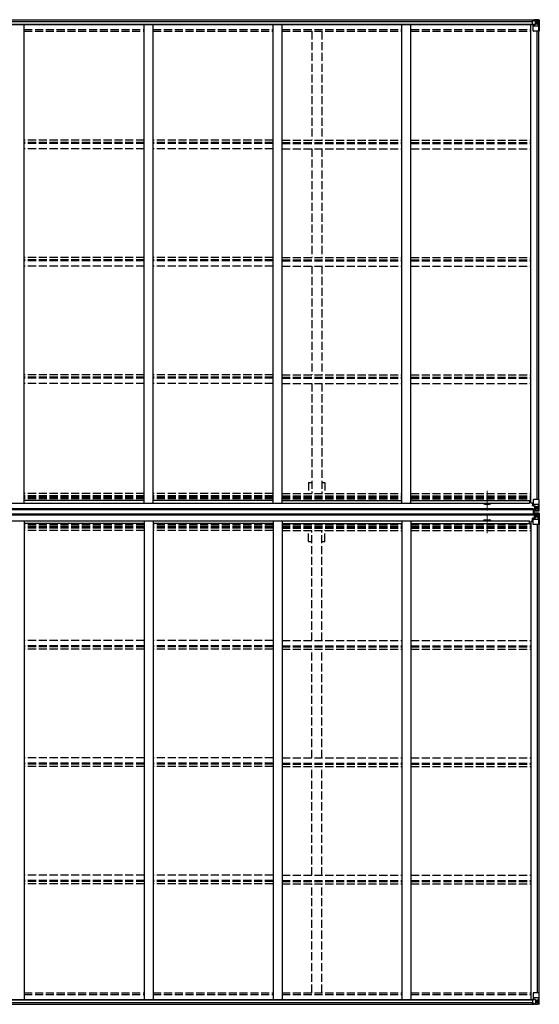
# Model space of a CAD drawing. Units: millimetres. Extents: x 0 to 67280, y 0 to 47520.
# Drawn here: x 37264 to 40150, y 12005 to 17473 of the extents above; entities that cross this region are included whole.
import ezdxf

# ---------------------------------------------------------------- set-up
doc = ezdxf.new("R2010")
doc.units = ezdxf.units.MM
doc.linetypes.add('YCENTER_1', pattern=[13, 10, -1, 1, -1])
doc.linetypes.add('YHIDDEN_1', pattern=[4, 3, -1])
doc.layers.add('OUTLINE', color=253, linetype='Continuous', lineweight=13, plot=False)
doc.layers.add('YKK_13', color=4, linetype='Continuous', lineweight=30)
doc.layers.add('YKK_A1', color=4, linetype='Continuous', lineweight=30)

msp = doc.modelspace()

# ---------------------------------------------------------------- linework, layer by layer
at = {"layer": 'OUTLINE', "linetype": 'YCENTER_1', "ltscale": 5}
for p, q in [((39860.9, 14747.8), (39860.9, 14856.6)), ((39860.9, 14730.7), (39860.9, 14621.9))]:
    msp.add_line(p, q, dxfattribs=at)
at = {"layer": 'YKK_13', "linetype": 'Continuous'}
for p, q in [((40111.9, 17466.7), (40111.9, 17466.8)), ((40111.9, 17466.8), (40121.9, 17466.8)), ((40111.9, 17446.5), (40111.9, 17466.7)), ((40112.9, 17467.4), (40121.9, 17467.5)), ((40121.9, 17445.6), (40112.9, 17445.6)), ((40116.4, 17410.4), (40116.4, 17443.5)), ((40124.8, 17445.6), (40117.2, 17444.4)), ((40117.2, 17443.7), (40127.5, 17445.4)), ((40117.2, 17444.4), (40117.2, 17443.7)), ((40121.9, 17472.8), (40121.9, 17466.8)), ((40140.4, 17471.6), (40121.9, 17472.8)), ((40128.4, 17445.6), (40121.9, 17445.6)), ((40127.5, 17445.4), (40127.5, 17445.6)), ((40128.4, 17445.6), (40128.4, 17472.4)), ((40128.4, 17472.3), (40140.4, 17471.5)), ((40140.4, 17463.1), (40128.4, 17463.1)), ((40128.4, 17449.6), (40140.4, 17449.6)), ((40133, 17456.9), (40133, 17457.9)), ((40133, 17457.9), (40133.9, 17457.9)), ((40133.9, 17456.9), (40133, 17456.9)), ((40134.9, 17458.8), (40134.9, 17459.8)), ((40134.9, 17459.8), (40135.8, 17459.8)), ((40134.9, 17455), (40134.9, 17455.9)), ((40135.8, 17455), (40134.9, 17455)), ((40135.8, 17459.8), (40135.8, 17458.8)), ((40135.8, 17455.9), (40135.8, 17455)), ((40136.8, 17457.9), (40137.8, 17457.9)), ((40137.8, 17456.9), (40136.8, 17456.9)), ((40137.8, 17457.9), (40137.8, 17456.9)), ((40149.4, 17471.1), (40140.4, 17471.6)), ((40142.7, 17463.1), (40140.4, 17463.1)), ((40140.4, 17449.6), (40140.4, 17449.6)), ((40140.4, 17449.6), (40142.7, 17449.6)), ((40140.5, 17471.5), (40148.4, 17471)), ((40142.7, 17449.6), (40142.7, 17463.1)), ((40147, 17436.3), (40142.8, 17448.3)), ((40143.5, 17466.6), (40146.3, 17470.3)), ((40147.5, 17470), (40147.5, 17470)), ((40147.5, 17409.4), (40147.5, 17470)), ((40149.4, 17471), (40149.4, 17471.1)), ((40150.4, 17470.1), (40150.4, 17409.4)), ((40140.4, 17436), (40116.4, 17436)), ((40150.4, 17409.4), (40117.4, 17409.4)), ((40147, 17436.3), (40140.4, 17436)), ((40111.9, 14789.1), (40111.9, 14772.9)), ((40111.9, 14784.7), (40116.4, 14784.7)), ((40112.9, 14774.6), (40111.9, 14774.6)), ((40111.9, 14772.9), (40112.9, 14772.9)), ((40112.9, 14772.9), (40112.9, 14774.6)), ((40112.9, 14774.6), (40116.4, 14774.6)), ((40116.9, 14772.8), (40112.9, 14772.9)), ((40116.4, 14806.7), (40116.4, 14773.6)), ((40140.4, 14781.1), (40116.4, 14781.1)), ((40117.2, 14773.4), (40127.5, 14771.7)), ((40117.2, 14772.7), (40117.2, 14773.4)), ((40127.5, 14771.1), (40117.2, 14772.7)), ((40147.5, 14807.7), (40117.4, 14807.7)), ((40122.9, 14771.8), (40122.9, 14751.9)), ((40122.9, 14763.9), (40126.9, 14763.9)), ((40126.9, 14745.7), (40126.9, 14771.2)), ((40126.9, 14767.5), (40128.4, 14767.5)), ((40127.5, 14771.7), (40127.5, 14771.1)), ((40128.4, 14770.8), (40128.4, 14744.7)), ((40140.4, 14767.5), (40128.4, 14767.5)), ((40147, 14780.9), (40140.4, 14781.1)), ((40140.4, 14767.5), (40140.4, 14767.5)), ((40140.4, 14767.5), (40142.7, 14767.5)), ((40142.7, 14767.5), (40142.7, 14754)), ((40147, 14780.9), (40142.8, 14768.8)), ((40150.4, 14807.7), (40147.5, 14807.7)), ((40147.5, 14807.7), (40147.5, 14747.2)), ((40150.4, 14747.1), (40150.4, 14807.7)), ((40118.9, 14751.8), (40126.4, 14751.9)), ((40118.9, 14751.7), (40126.4, 14751.7)), ((40126.4, 14750.8), (40118.9, 14750.8)), ((40118.9, 14749.8), (40126.4, 14749.8)), ((40118.9, 14749.8), (40126.4, 14749.8)), ((40118.9, 14728.2), (40126.4, 14728.2)), ((40118.9, 14728.1), (40126.4, 14728.1)), ((40126.4, 14727.1), (40118.9, 14727.1)), ((40118.9, 14726.3), (40126.4, 14726.2)), ((40118.9, 14726.1), (40126.4, 14726)), ((40121.9, 14746.1), (40121.9, 14747)), ((40121.9, 14746.1), (40126.9, 14746.2)), ((40121.9, 14745.7), (40121.9, 14746.1)), ((40121.9, 14745.7), (40121.9, 14745.2)), ((40121.9, 14745.7), (40126.9, 14745.7)), ((40128.4, 14745.6), (40121.9, 14745.2)), ((40121.9, 14745.2), (40121.9, 14744.3)), ((40121.9, 14744.3), (40128.4, 14744.7)), ((40121.9, 14733.6), (40128.4, 14733.2)), ((40121.9, 14732.7), (40121.9, 14733.6)), ((40128.4, 14732.3), (40121.9, 14732.7)), ((40121.9, 14732.2), (40121.9, 14732.7)), ((40121.9, 14732.2), (40126.9, 14732.2)), ((40121.9, 14732.2), (40121.9, 14731.8)), ((40121.9, 14731.8), (40126.9, 14731.7)), ((40121.9, 14731.8), (40121.9, 14731)), ((40122.9, 14755.7), (40126.9, 14755.7)), ((40126.8, 14752.1), (40122.9, 14752.1)), ((40122.9, 14706.1), (40122.9, 14726.1)), ((40126.8, 14725.8), (40122.9, 14725.8)), ((40122.9, 14722.2), (40126.9, 14722.2)), ((40122.9, 14714), (40126.9, 14714)), ((40126.4, 14751.9), (40126.4, 14751.7)), ((40126.4, 14751.9), (40126.4, 14751.9)), ((40126.4, 14751.7), (40126.4, 14751.7)), ((40126.4, 14749.8), (40126.4, 14751.7)), ((40126.4, 14750.8), (40126.9, 14750.8)), ((40126.4, 14728.2), (40126.4, 14726.2)), ((40126.4, 14727.1), (40126.9, 14727.1)), ((40126.4, 14726), (40126.4, 14726.2)), ((40126.4, 14726.2), (40126.4, 14726.2)), ((40126.4, 14726), (40126.4, 14726)), ((40126.9, 14754), (40128.4, 14754)), ((40126.9, 14750.4), (40128.4, 14750.4)), ((40126.9, 14732.2), (40126.9, 14706.7)), ((40126.9, 14727.5), (40128.4, 14727.5)), ((40126.9, 14724), (40128.4, 14724)), ((40126.9, 14710.4), (40128.4, 14710.4)), ((40129.4, 14754), (40128.4, 14754)), ((40140.4, 14754), (40128.4, 14754)), ((40128.4, 14744.8), (40140.4, 14745.6)), ((40140.4, 14745.5), (40128.4, 14744.7)), ((40128.4, 14707.1), (40128.4, 14733.2)), ((40140.4, 14732.5), (40128.4, 14733.2)), ((40128.4, 14733.1), (40140.4, 14732.3)), ((40129.4, 14724), (40128.4, 14724)), ((40140.4, 14724), (40128.4, 14724)), ((40140.4, 14710.4), (40128.4, 14710.4)), ((40133, 14759.3), (40133, 14760.2)), ((40133, 14760.2), (40133.9, 14760.2)), ((40133.9, 14759.3), (40133, 14759.3)), ((40133.9, 14718.7), (40133, 14718.7)), ((40133, 14718.7), (40133, 14717.7)), ((40133, 14717.7), (40133.9, 14717.7)), ((40134.9, 14762.1), (40135.8, 14762.1)), ((40134.9, 14761.2), (40134.9, 14762.1)), ((40134.9, 14757.3), (40134.9, 14758.3)), ((40135.8, 14757.3), (40134.9, 14757.3)), ((40135.8, 14720.6), (40134.9, 14720.6)), ((40134.9, 14720.6), (40134.9, 14719.6)), ((40134.9, 14716.8), (40134.9, 14715.8)), ((40134.9, 14715.8), (40135.8, 14715.8)), ((40135.8, 14762.1), (40135.8, 14761.2)), ((40135.8, 14758.3), (40135.8, 14757.3)), ((40135.8, 14719.6), (40135.8, 14720.6)), ((40135.8, 14715.8), (40135.8, 14716.8)), ((40136.8, 14760.2), (40137.8, 14760.2)), ((40137.8, 14759.3), (40136.8, 14759.3)), ((40137.8, 14718.7), (40136.8, 14718.7)), ((40136.8, 14717.7), (40137.8, 14717.7)), ((40137.8, 14760.2), (40137.8, 14759.3)), ((40137.8, 14717.7), (40137.8, 14718.7)), ((40142.7, 14754), (40140.4, 14754)), ((40149.4, 14746), (40140.4, 14745.5)), ((40149.4, 14731.9), (40140.4, 14732.5)), ((40142.7, 14723.9), (40140.4, 14724)), ((40140.4, 14710.4), (40140.4, 14710.4)), ((40140.4, 14710.4), (40142.7, 14710.4)), ((40140.5, 14745.6), (40148.4, 14746.1)), ((40140.5, 14732.3), (40148.4, 14731.8)), ((40142.7, 14710.4), (40142.7, 14723.9)), ((40147, 14697.1), (40142.8, 14709.2)), ((40143.5, 14750.5), (40146.3, 14746.9)), ((40143.5, 14727.4), (40146.3, 14731.1)), ((40147.5, 14747.1), (40147.5, 14747.2)), ((40147.5, 14730.9), (40147.5, 14730.8)), ((40147.5, 14670.2), (40147.5, 14730.8)), ((40149.4, 14746.1), (40149.4, 14746)), ((40149.4, 14746), (40149.4, 14746)), ((40149.4, 14731.9), (40149.4, 14731.9)), ((40149.4, 14731.9), (40149.4, 14731.9)), ((40150.4, 14747), (40150.4, 14747.1)), ((40150.4, 14730.9), (40150.4, 14670.2)), ((40150.4, 14730.9), (40150.4, 14730.9)), ((40111.9, 14705.1), (40112.9, 14705.1)), ((40111.9, 14688.9), (40111.9, 14705.1)), ((40112.9, 14703.3), (40111.9, 14703.3)), ((40111.9, 14693.2), (40116.4, 14693.2)), ((40112.9, 14705.1), (40112.9, 14703.3)), ((40116.9, 14705.1), (40112.9, 14705.1)), ((40112.9, 14703.3), (40116.4, 14703.3)), ((40116.4, 14671.2), (40116.4, 14704.3)), ((40140.4, 14696.9), (40116.4, 14696.9)), ((40127.5, 14706.8), (40117.2, 14705.2)), ((40117.2, 14704.6), (40127.5, 14706.2)), ((40117.2, 14705.2), (40117.2, 14704.6)), ((40147.5, 14670.2), (40117.4, 14670.2)), ((40127.5, 14706.2), (40127.5, 14706.8)), ((40147, 14697.1), (40140.4, 14696.9)), ((40150.4, 14670.2), (40147.5, 14670.2)), ((40111.9, 12031.4), (40111.9, 12011.2)), ((40121.9, 12032.3), (40112.9, 12032.3)), ((40116.4, 12067.6), (40116.4, 12034.5)), ((40140.4, 12041.9), (40116.4, 12041.9)), ((40117.2, 12034.2), (40127.5, 12032.5)), ((40117.2, 12033.6), (40117.2, 12034.2)), ((40124.8, 12032.3), (40117.2, 12033.6)), ((40150.4, 12068.6), (40117.4, 12068.6)), ((40128.4, 12032.3), (40121.9, 12032.3)), ((40127.5, 12032.5), (40127.5, 12032.3)), ((40128.4, 12032.3), (40128.4, 12005.6)), ((40147, 12041.7), (40140.4, 12041.9)), ((40147, 12041.7), (40142.8, 12029.6)), ((40147.5, 12068.6), (40147.5, 12008)), ((40150.4, 12007.8), (40150.4, 12068.6)), ((40111.9, 12011.2), (40111.9, 12011.1)), ((40111.9, 12011.1), (40121.9, 12011.1)), ((40112.9, 12010.5), (40121.9, 12010.5)), ((40121.9, 12005.2), (40121.9, 12011.1)), ((40140.4, 12006.3), (40121.9, 12005.2)), ((40128.4, 12028.4), (40140.4, 12028.4)), ((40140.4, 12014.8), (40128.4, 12014.8)), ((40128.4, 12005.7), (40140.4, 12006.5)), ((40133.9, 12021), (40133, 12021)), ((40133, 12021), (40133, 12020.1)), ((40133, 12020.1), (40133.9, 12020.1)), ((40135.8, 12023), (40134.9, 12023)), ((40134.9, 12023), (40134.9, 12022)), ((40134.9, 12019.1), (40134.9, 12018.2)), ((40134.9, 12018.2), (40135.8, 12018.2)), ((40135.8, 12022), (40135.8, 12023)), ((40135.8, 12018.2), (40135.8, 12019.1)), ((40137.8, 12021), (40136.8, 12021)), ((40136.8, 12020.1), (40137.8, 12020.1)), ((40137.8, 12020.1), (40137.8, 12021)), ((40140.4, 12028.4), (40140.4, 12028.4)), ((40140.4, 12028.4), (40142.7, 12028.3)), ((40142.7, 12014.9), (40140.4, 12014.8)), ((40149.4, 12006.8), (40140.4, 12006.3)), ((40140.5, 12006.5), (40148.4, 12006.9)), ((40142.7, 12028.3), (40142.7, 12014.9)), ((40143.5, 12011.3), (40146.3, 12007.7)), ((40147.5, 12007.9), (40147.5, 12008)), ((40149.4, 12006.9), (40149.4, 12006.8))]:
    msp.add_line(p, q, dxfattribs=at)
at = {"layer": 'YKK_13'}
for p, q in [((40118.9, 14730.5), (40118.9, 14747.5)), ((40121.4, 14747.5), (40118.9, 14747.5)), ((40121.4, 14746.4), (40118.9, 14746.4)), ((40121.4, 14746.2), (40118.9, 14746.2)), ((40121.4, 14731.7), (40118.9, 14731.7)), ((40121.4, 14731.5), (40118.9, 14731.5)), ((40121.4, 14730.5), (40118.9, 14730.5)), ((40119.9, 14730.5), (40119.9, 14747.5)), ((40121.4, 14730.5), (40121.4, 14747.5))]:
    msp.add_line(p, q, dxfattribs=at)
at = {"layer": 'YKK_13', "linetype": 'Continuous'}
for centre in [(40135.4, 17457.4), (40135.4, 14759.7), (40135.4, 14718.2), (40135.4, 12020.6)]:
    msp.add_circle(centre, 5.3, dxfattribs=at)
for centre, radius, start, end in [((40117.3, 17443.4), 0.937, 96.7323, 177.6779), ((40117.3, 17442.8), 0.937, 96.7323, 177.6779), ((40127.4, 17446.3), 0.937, 276.7323, 309.066), ((40133.9, 17458.8), 0.96, 270, 0), ((40133.9, 17455.9), 0.96, 0, 90), ((40136.8, 17458.8), 0.96, 180, 270), ((40136.8, 17455.9), 0.96, 90, 180), ((40146.2, 17470.1), 1.28, 357.541, 48.8217), ((40148.2, 17483.7), 12.7, 264.8969, 270.7553), ((40149.4, 17470.1), 0.999, 0.0492, 86.5576), ((40149.4, 17470.1), 1, 359.9992, 86.4998), ((40149.4, 17470), 0.999, 0.0492, 86.5576), ((40117.4, 17410.4), 1, 180, 270), ((40117.4, 14806.7), 1, 90, 180), ((40117.3, 14774.3), 0.937, 182.3221, 263.2677), ((40117.3, 14773.7), 0.937, 182.3221, 263.2677), ((40127.4, 14770.8), 0.937, 2.3221, 83.2677), ((40127.4, 14770.2), 0.937, 2.3221, 83.2677), ((40126.3, 14752.4), 0.513, 271.8803, 1.0471), ((40126.4, 14752.2), 0.5, 270.529, 0.0446), ((40126.4, 14749.3), 0.5, 0.0011, 90.0011), ((40126.4, 14749.3), 0.5, 359.998, 89.9969), ((40126.4, 14728.7), 0.5, 270.0031, 0.002), ((40126.4, 14728.6), 0.5, 269.9989, 359.9989), ((40126.4, 14725.7), 0.5, 359.9554, 89.471), ((40126.3, 14725.5), 0.513, 358.9529, 88.1197), ((40133.9, 14761.2), 0.96, 270, 0), ((40133.9, 14758.3), 0.96, 0, 90), ((40133.9, 14719.6), 0.96, 270, 0), ((40133.9, 14716.8), 0.96, 0, 90), ((40136.8, 14761.2), 0.96, 180, 270), ((40136.8, 14758.3), 0.96, 90, 180), ((40136.8, 14719.6), 0.96, 180, 270), ((40136.8, 14716.8), 0.96, 90, 180), ((40146.2, 14747), 1.28, 311.1783, 2.459), ((40148.2, 14733.4), 12.7, 89.2447, 95.1031), ((40146.2, 14730.9), 1.28, 357.541, 48.8217), ((40148.2, 14744.5), 12.7, 264.8969, 270.7553), ((40149.4, 14747.1), 0.999, 273.4424, 359.9508), ((40149.4, 14747), 0.999, 273.4424, 359.9508), ((40149.4, 14747), 1, 273.5002, 0.0008), ((40149.4, 14730.9), 0.999, 0.0492, 86.5576), ((40149.4, 14730.9), 1, 359.9992, 86.4998), ((40149.4, 14730.9), 0.999, 0.0492, 86.5576), ((40117.3, 14704.3), 0.937, 96.7323, 177.6779), ((40117.3, 14703.6), 0.937, 96.7323, 177.6779), ((40117.4, 14671.2), 1, 180, 270), ((40127.4, 14707.8), 0.937, 276.7323, 357.6779), ((40127.4, 14707.1), 0.937, 276.7323, 357.6779), ((40117.4, 12067.6), 1, 90, 180), ((40117.3, 12035.1), 0.937, 182.3221, 263.2677), ((40117.3, 12034.5), 0.937, 182.3221, 263.2677), ((40127.4, 12031.6), 0.937, 50.934, 83.2677), ((40133.9, 12022), 0.96, 270, 0), ((40133.9, 12019.1), 0.96, 0, 90), ((40136.8, 12022), 0.96, 180, 270), ((40136.8, 12019.1), 0.96, 90, 180), ((40146.2, 12007.8), 1.28, 311.1783, 2.459), ((40148.2, 11994.2), 12.7, 89.2447, 95.1031), ((40149.4, 12007.9), 0.999, 273.4424, 359.9508), ((40149.4, 12007.8), 0.999, 273.4424, 359.9508), ((40149.4, 12007.8), 1, 273.5002, 0.0008)]:
    msp.add_arc(centre, radius, start, end, dxfattribs=at)
for centre, major_axis, ratio, start_param, end_param in [((40112.9, 17466.7), (-1, -0.012), 0.707053, 4.703664, 6.124411), ((40112.9, 17446.5), (-1, 0.021), 0.906239, 0.018705, 1.589501), ((40222.1, 17463.1), (-81.7, 0), 0.061163, 6.282413, 6.283185), ((40145.6, 17463), (-0.03, 5), 0.573921, 0.767272, 1.551125), ((40144.1, 17449.6), (0, 3), 0.468246, 1.577288, 2.012794), ((40147.2, 17468.1), (0.02, 3), 0.466854, 0.125683, 0.759696), ((40147.4, 17471.2), (-2, 0.12), 0.060933, 2.071256, 3.14534), ((39948.4, 17483.4), (-201, 12.4), 0.060933, 3.14534, 3.145839), ((40146.2, 17438.6), (-0.85, 2.32), 0.403757, 3.00878, 3.974439), ((40222.1, 14724), (-81.7, 0), 0.061163, 6.282413, 6.283185), ((40145.6, 14723.8), (-0.03, 5), 0.573921, 0.767272, 1.551125), ((40144.1, 14710.5), (0, 3), 0.468246, 1.577288, 2.012794), ((40147.2, 14728.9), (0.02, 3), 0.466854, 0.125683, 0.759696), ((40147.4, 14732), (-2, 0.12), 0.060933, 2.071256, 3.14534), ((39948.4, 14744.2), (-201, 12.4), 0.060933, 3.14534, 3.145839), ((40146.2, 14699.4), (-0.85, 2.32), 0.403757, 3.00878, 3.974439)]:
    msp.add_ellipse(centre, major_axis=major_axis, ratio=ratio, start_param=start_param, end_param=end_param, dxfattribs=at)
at = {"layer": 'YKK_13', "linetype": 'Continuous', "extrusion": (0, 0, -1)}
for centre, major_axis, ratio, start_param, end_param in [((40144.1, 14767.5), (0, -3), 0.468246, 1.577288, 2.012794), ((40146.2, 14778.5), (-0.85, -2.32), 0.403757, 3.00878, 3.974439), ((40222.1, 14754), (-81.7, 0), 0.061163, 6.282413, 6.283185), ((40145.6, 14754.1), (-0.03, -5), 0.573921, 0.767272, 1.551125), ((40147.2, 14749), (0.02, -3), 0.466854, 0.125683, 0.759696), ((40147.4, 14745.9), (-2, -0.12), 0.060933, 2.071256, 3.14534), ((39948.4, 14733.7), (-201, -12.4), 0.060933, 3.14534, 3.145839), ((40112.9, 12031.4), (-1, -0.021), 0.906239, 0.018705, 1.589501), ((40144.1, 12028.3), (0, -3), 0.468246, 1.577288, 2.012794), ((40146.2, 12039.3), (-0.85, -2.32), 0.403757, 3.00878, 3.974439), ((40112.9, 12011.2), (-1, 0.012), 0.707053, 4.703664, 6.124411), ((40222.1, 12014.8), (-81.7, 0), 0.061163, 6.282413, 6.283185), ((40145.6, 12014.9), (-0.03, -5), 0.573921, 0.767272, 1.551125), ((40147.2, 12009.9), (0.02, -3), 0.466854, 0.125683, 0.759696), ((40147.4, 12006.8), (-2, -0.12), 0.060933, 2.071256, 3.14534), ((39948.4, 11994.5), (-201, -12.4), 0.060933, 3.14534, 3.145839)]:
    msp.add_ellipse(centre, major_axis=major_axis, ratio=ratio, start_param=start_param, end_param=end_param, dxfattribs=at)
at = {"layer": 'YKK_A1'}
for p, q in [((34405.1, 17445.4), (40123.6, 17445.4)), ((34406.9, 17471.2), (40121.9, 17471.2)), ((34416.9, 17463.3), (40111.9, 17463.3)), ((34416.9, 17447.7), (40111.9, 17447.7)), ((37289.4, 14787.3), (37289.4, 17445.4)), ((37955.4, 14787.3), (37955.4, 17445.4)), ((38005.4, 14787.3), (38005.4, 17445.4)), ((38671.4, 14787.3), (38671.4, 17445.4)), ((38721.4, 14787.3), (38721.4, 17445.4)), ((39387.4, 14787.3), (39387.4, 17445.4)), ((39437.4, 14787.3), (39437.4, 17445.4)), ((40103.4, 14789.1), (40103.4, 17445.4)), ((40138.7, 14807.7), (40138.7, 17409.4)), ((40148.4, 14807.7), (40148.4, 17409.4)), ((34432.9, 14787.2), (40095.9, 14787.2)), ((37955.4, 14802.8), (37289.4, 14802.8)), ((38671.4, 14802.8), (38005.4, 14802.8)), ((38721.4, 14802.8), (39387.4, 14802.8)), ((39437.4, 14802.8), (40103.4, 14802.8)), ((39848.4, 14783.1), (39873.4, 14783.1)), ((40095.9, 14802.8), (40095.9, 14787.2)), ((40103.4, 14789.1), (40116.4, 14789.1)), ((40118.9, 14756.5), (34409.9, 14756.5)), ((40118.9, 14751.7), (34409.9, 14751.7)), ((40118.9, 14726.2), (34409.9, 14726.2)), ((40118.9, 14721.5), (34409.9, 14721.5)), ((40118.9, 14721.5), (40118.9, 14756.5)), ((40118.9, 14749.1), (40126.9, 14749.1)), ((40118.9, 14728.8), (40126.9, 14728.8)), ((40121.4, 14747), (40126.9, 14747)), ((40121.4, 14731), (40126.9, 14731)), ((34432.9, 14690.7), (40095.9, 14690.7)), ((37289.4, 14690.7), (37289.4, 12032.5)), ((37955.4, 14675.2), (37289.4, 14675.2)), ((37955.4, 14690.7), (37955.4, 12032.5)), ((38005.4, 14690.7), (38005.4, 12032.5)), ((38671.4, 14675.2), (38005.4, 14675.2)), ((38671.4, 14690.7), (38671.4, 12032.5)), ((38721.4, 14690.7), (38721.4, 12032.5)), ((38721.4, 14675.2), (39387.4, 14675.2)), ((39387.4, 14690.7), (39387.4, 12032.5)), ((39437.4, 14690.7), (39437.4, 12032.5)), ((39437.4, 14675.2), (40103.4, 14675.2)), ((39848.4, 14695.3), (39873.4, 14695.3)), ((40095.9, 14675.2), (40095.9, 14690.7)), ((40103.4, 14688.9), (40103.4, 12032.5)), ((40103.4, 14688.9), (40116.4, 14688.9)), ((40138.7, 14670.2), (40138.7, 12068.6)), ((40148.4, 14670.2), (40148.4, 12068.6)), ((34405.1, 12032.5), (40123.6, 12032.5)), ((34416.9, 12030.3), (40111.9, 12030.3)), ((34406.9, 12006.8), (40121.9, 12006.8)), ((34416.9, 12014.7), (40111.9, 12014.7))]:
    msp.add_line(p, q, dxfattribs=at)
at = {"layer": 'YKK_A1', "linetype": 'YHIDDEN_1', "ltscale": 15}
for p, q in [((37289.4, 17417.6), (37955.4, 17417.6)), ((37289.4, 17409.2), (37955.4, 17409.2)), ((38005.4, 17417.6), (38671.4, 17417.6)), ((38005.4, 17409.2), (38671.4, 17409.2)), ((38721.4, 17417.6), (39387.4, 17417.6)), ((38721.4, 17409.2), (39387.4, 17409.2)), ((38886.9, 17408.4), (38886.9, 16804.5)), ((38941.9, 17408.4), (38941.9, 16804.5)), ((39437.4, 17417.6), (40103.4, 17417.6)), ((39437.4, 17409.2), (40103.4, 17409.2)), ((37955.4, 16803.3), (37289.4, 16803.3)), ((37955.4, 16790.3), (37289.4, 16790.3)), ((37955.4, 16785.8), (37289.4, 16785.8)), ((38671.3, 16803.3), (38005.4, 16803.3)), ((38671.3, 16790.3), (38005.4, 16790.3)), ((38671.3, 16785.8), (38005.4, 16785.8)), ((38721.4, 16803.3), (39387.4, 16803.3)), ((38721.4, 16790.3), (39387.4, 16790.3)), ((38721.4, 16785.8), (39387.4, 16785.8)), ((39437.4, 16803.3), (40103.3, 16803.3)), ((39437.4, 16790.3), (40103.3, 16790.3)), ((39437.4, 16785.8), (40103.3, 16785.8)), ((37955.4, 16756), (37289.4, 16756)), ((38671.3, 16756), (38005.4, 16756)), ((38721.4, 16756), (39387.4, 16756)), ((38886.9, 16756.1), (38886.9, 16152.8)), ((38941.9, 16756.1), (38941.9, 16152.8)), ((39437.4, 16756), (40103.3, 16756)), ((37955.4, 16151.7), (37289.4, 16151.7)), ((37955.4, 16138.6), (37289.4, 16138.6)), ((37955.4, 16134.1), (37289.4, 16134.1)), ((38671.3, 16151.7), (38005.4, 16151.7)), ((38671.3, 16138.6), (38005.4, 16138.6)), ((38671.3, 16134.1), (38005.4, 16134.1)), ((38721.4, 16151.7), (39387.4, 16151.7)), ((38721.4, 16138.6), (39387.4, 16138.6)), ((38721.4, 16134.1), (39387.4, 16134.1)), ((39437.4, 16151.7), (40103.3, 16151.7)), ((39437.4, 16138.6), (40103.3, 16138.6)), ((39437.4, 16134.1), (40103.3, 16134.1)), ((37955.4, 16104.4), (37289.4, 16104.4)), ((38671.3, 16104.4), (38005.4, 16104.4)), ((38721.4, 16104.4), (39387.4, 16104.4)), ((38886.9, 16104.5), (38886.9, 15501.2)), ((38941.9, 16104.5), (38941.9, 15501.2)), ((39437.4, 16104.4), (40103.3, 16104.4)), ((37955.4, 15500), (37289.4, 15500)), ((37955.4, 15487), (37289.4, 15487)), ((37955.4, 15482.4), (37289.4, 15482.4)), ((38671.3, 15500), (38005.4, 15500)), ((38671.3, 15487), (38005.4, 15487)), ((38671.3, 15482.4), (38005.4, 15482.4)), ((38721.4, 15500), (39387.4, 15500)), ((38721.4, 15487), (39387.4, 15487)), ((38721.4, 15482.4), (39387.4, 15482.4)), ((39437.4, 15500), (40103.3, 15500)), ((39437.4, 15487), (40103.3, 15487)), ((39437.4, 15482.4), (40103.3, 15482.4)), ((37955.4, 15452.7), (37289.4, 15452.7)), ((38671.3, 15452.7), (38005.4, 15452.7)), ((38721.4, 15452.7), (39387.4, 15452.7)), ((38886.9, 15452.8), (38886.9, 14842.6)), ((38941.9, 15452.8), (38941.9, 14842.6)), ((39437.4, 15452.7), (40103.3, 15452.7)), ((38869.2, 14903), (38886.9, 14903)), ((38869.2, 14903), (38869.2, 14842.6)), ((38941.9, 14903), (38959.6, 14903)), ((38959.6, 14903), (38959.6, 14842.6)), ((37955.4, 14841.4), (37289.4, 14841.4)), ((37955.4, 14828.4), (37289.4, 14828.4)), ((37955.4, 14823.3), (37289.4, 14823.3)), ((37955.4, 14819.4), (37289.4, 14819.4)), ((38671.4, 14841.4), (38005.4, 14841.4)), ((38671.4, 14828.4), (38005.4, 14828.4)), ((38671.4, 14823.3), (38005.4, 14823.3)), ((38671.4, 14819.4), (38005.4, 14819.4)), ((38721.4, 14841.4), (39387.4, 14841.4)), ((38721.4, 14828.4), (39387.4, 14828.4)), ((38721.4, 14823.3), (39387.4, 14823.3)), ((38721.4, 14819.4), (39387.4, 14819.4)), ((39437.4, 14841.4), (40103.4, 14841.4)), ((39437.4, 14828.4), (40103.4, 14828.4)), ((39437.4, 14823.3), (40103.4, 14823.3)), ((39437.4, 14819.4), (40103.4, 14819.4)), ((37955.4, 14811.2), (37289.4, 14811.2)), ((38671.4, 14811.2), (38005.4, 14811.2)), ((38721.4, 14811.2), (39387.4, 14811.2)), ((39437.4, 14811.2), (40103.4, 14811.2)), ((37955.4, 14666.8), (37289.4, 14666.8)), ((37955.4, 14658.6), (37289.4, 14658.6)), ((37955.4, 14654.6), (37289.4, 14654.6)), ((38671.4, 14666.8), (38005.4, 14666.8)), ((38671.4, 14658.6), (38005.4, 14658.6)), ((38671.4, 14654.6), (38005.4, 14654.6)), ((38721.4, 14666.8), (39387.4, 14666.8)), ((38721.4, 14658.6), (39387.4, 14658.6)), ((38721.4, 14654.6), (39387.4, 14654.6)), ((39437.4, 14666.8), (40103.4, 14666.8)), ((39437.4, 14658.6), (40103.4, 14658.6)), ((39437.4, 14654.6), (40103.4, 14654.6)), ((37955.4, 14649.6), (37289.4, 14649.6)), ((37955.4, 14636.6), (37289.4, 14636.6)), ((38671.4, 14649.6), (38005.4, 14649.6)), ((38671.4, 14636.6), (38005.4, 14636.6)), ((38721.4, 14649.6), (39387.4, 14649.6)), ((38721.4, 14636.6), (39387.4, 14636.6)), ((38869.2, 14575), (38869.2, 14635.4)), ((38886.9, 14025.1), (38886.9, 14635.4)), ((38941.9, 14025.1), (38941.9, 14635.4)), ((38959.6, 14575), (38959.6, 14635.4)), ((39437.4, 14649.6), (40103.4, 14649.6)), ((39437.4, 14636.6), (40103.4, 14636.6)), ((38869.2, 14575), (38886.9, 14575)), ((38941.9, 14575), (38959.6, 14575)), ((37955.4, 14025.2), (37289.4, 14025.2)), ((38671.3, 14025.2), (38005.4, 14025.2)), ((38721.4, 14025.2), (39387.4, 14025.2)), ((39437.4, 14025.2), (40103.3, 14025.2)), ((37955.4, 13995.5), (37289.4, 13995.5)), ((37955.4, 13991), (37289.4, 13991)), ((37955.4, 13977.9), (37289.4, 13977.9)), ((38671.3, 13995.5), (38005.4, 13995.5)), ((38671.3, 13991), (38005.4, 13991)), ((38671.3, 13977.9), (38005.4, 13977.9)), ((38721.4, 13995.5), (39387.4, 13995.5)), ((38721.4, 13991), (39387.4, 13991)), ((38721.4, 13977.9), (39387.4, 13977.9)), ((38886.9, 13373.5), (38886.9, 13976.7)), ((38941.9, 13373.5), (38941.9, 13976.7)), ((39437.4, 13995.5), (40103.3, 13995.5)), ((39437.4, 13991), (40103.3, 13991)), ((39437.4, 13977.9), (40103.3, 13977.9)), ((37955.4, 13373.6), (37289.4, 13373.6)), ((37955.4, 13343.8), (37289.4, 13343.8)), ((38671.3, 13373.6), (38005.4, 13373.6)), ((38671.3, 13343.8), (38005.4, 13343.8)), ((38721.4, 13373.6), (39387.4, 13373.6)), ((38721.4, 13343.8), (39387.4, 13343.8)), ((39437.4, 13373.6), (40103.3, 13373.6)), ((39437.4, 13343.8), (40103.3, 13343.8)), ((37955.4, 13339.3), (37289.4, 13339.3)), ((37955.4, 13326.3), (37289.4, 13326.3)), ((38671.3, 13339.3), (38005.4, 13339.3)), ((38671.3, 13326.3), (38005.4, 13326.3)), ((38721.4, 13339.3), (39387.4, 13339.3)), ((38721.4, 13326.3), (39387.4, 13326.3)), ((38886.9, 12721.8), (38886.9, 13325.1)), ((38941.9, 12721.8), (38941.9, 13325.1)), ((39437.4, 13339.3), (40103.3, 13339.3)), ((39437.4, 13326.3), (40103.3, 13326.3)), ((37955.4, 12721.9), (37289.4, 12721.9)), ((37955.4, 12692.2), (37289.4, 12692.2)), ((37955.4, 12687.6), (37289.4, 12687.6)), ((38671.3, 12721.9), (38005.4, 12721.9)), ((38671.3, 12692.2), (38005.4, 12692.2)), ((38671.3, 12687.6), (38005.4, 12687.6)), ((38721.4, 12721.9), (39387.4, 12721.9)), ((38721.4, 12692.2), (39387.4, 12692.2)), ((38721.4, 12687.6), (39387.4, 12687.6)), ((39437.4, 12721.9), (40103.3, 12721.9)), ((39437.4, 12692.2), (40103.3, 12692.2)), ((39437.4, 12687.6), (40103.3, 12687.6)), ((37955.4, 12674.6), (37289.4, 12674.6)), ((38671.3, 12674.6), (38005.4, 12674.6)), ((38721.4, 12674.6), (39387.4, 12674.6)), ((38886.9, 12069.5), (38886.9, 12673.4)), ((38941.9, 12069.5), (38941.9, 12673.4)), ((39437.4, 12674.6), (40103.3, 12674.6)), ((37289.4, 12068.7), (37955.4, 12068.7)), ((37289.4, 12060.4), (37955.4, 12060.4)), ((38005.4, 12068.7), (38671.4, 12068.7)), ((38005.4, 12060.4), (38671.4, 12060.4)), ((38721.4, 12068.7), (39387.4, 12068.7)), ((38721.4, 12060.4), (39387.4, 12060.4)), ((39437.4, 12068.7), (40103.4, 12068.7)), ((39437.4, 12060.4), (40103.4, 12060.4))]:
    msp.add_line(p, q, dxfattribs=at)
at = {"layer": 'YKK_A1'}
for centre, start, end in [((39848.4, 14795.6), 222.0136, 270), ((39873.4, 14795.6), 270, 317.9864), ((39848.4, 14682.8), 90, 141.188), ((39873.4, 14682.8), 38.812, 90)]:
    msp.add_arc(centre, 12.5, start, end, dxfattribs=at)

doc.saveas('drawing.dxf')
